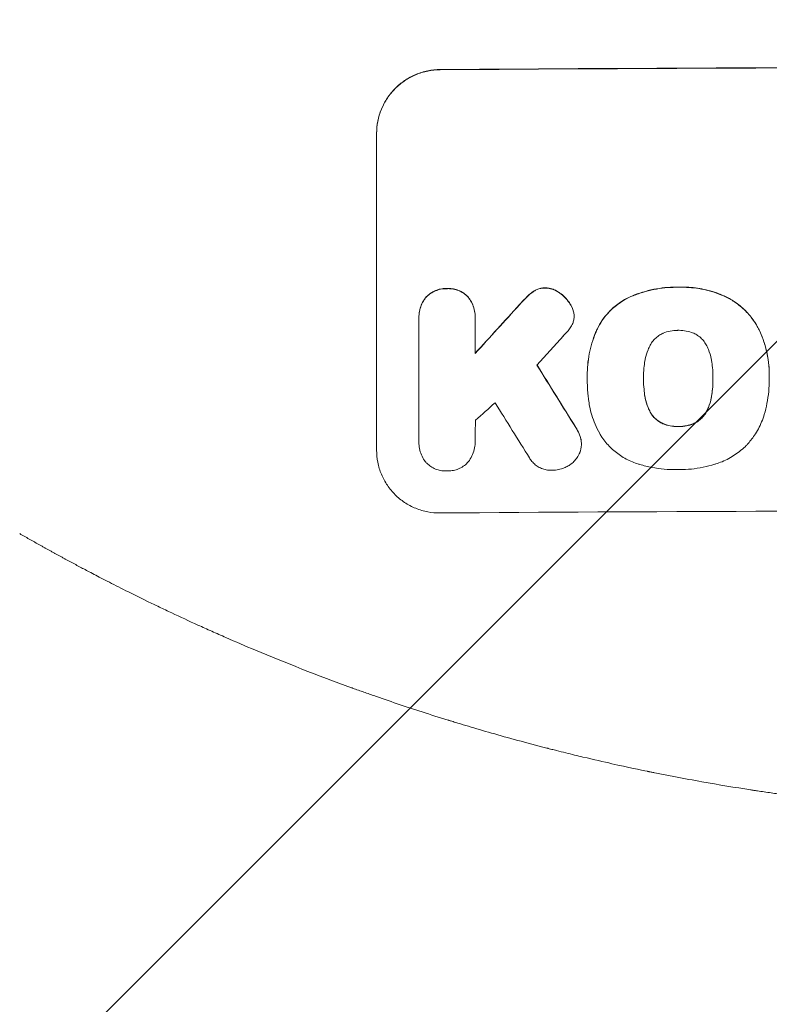
# Model space of a CAD drawing. Units: millimetres. Extents: x -3715 to 3895, y -4494 to 2787.
# Drawn here: x -765 to -588, y -2539 to -2306 of the extents above; entities that cross this region are included whole.
import ezdxf

# ---------------------------------------------------------------- set-up
doc = ezdxf.new("R2010")
doc.units = ezdxf.units.MM
doc.header["$LTSCALE"] = 20
doc.linetypes.add('HIDDEN', pattern=[9.525, 6.35, -3.175])
for name, color, linetype in [('2d', 230, 'Continuous'), ('EN-Free_Space', 10, 'HIDDEN'), ('EN-Free_Space_Hatch', 10, 'HIDDEN')]:
    doc.layers.add(name, color=color, linetype=linetype)

msp = doc.modelspace()

# ---------------------------------------------------------------- hatches: boundary and pattern name
at = {"layer": 'EN-Free_Space_Hatch'}
h = msp.add_hatch(dxfattribs=at)
h.set_pattern_fill('ANSI31', color=256, scale=100)
edge = h.paths.add_edge_path()
edge.add_line((483.69, -150.3), (483.69, -2494.3))
edge.add_arc((-516.31, -2494.3), 1000, -180, 0, ccw=False)
edge.add_line((-1516.31, -2494.3), (-1516.31, -150.3))
edge.add_arc((-516.31, -150.3), 1000, 170.7288, 180, ccw=False)
edge.add_arc((-1619.11, 497.2), 500, 180, 283.3979, ccw=False)
edge.add_arc((-1619.11, 497.2), 500, 15.7638, 180, ccw=False)
edge.add_arc((-516.31, -150.3), 1000, 0, 128.43293, ccw=False)

# ---------------------------------------------------------------- linework, layer by layer
at = {"layer": '2d', "lineweight": 0}
for p, q in [((-680.97, -2408.1), (-680.97, -2333.15)), ((-670.98, -2376.71), (-670.98, -2376.76)), ((-670.97, -2405.9), (-670.97, -2377.12)), ((-657.66, -2377.02), (-657.66, -2385.23)), ((-657.65, -2376.63), (-657.65, -2376.68)), ((-634.26, -2376.32), (-634.26, -2376.37)), ((-631.16, -2390.36), (-631.16, -2390.41)), ((-631.15, -2391.34), (-631.15, -2391.4)), ((-617.84, -2391.13), (-617.84, -2391.18)), ((-601.41, -2391.06), (-601.41, -2391.11)), ((-588.1, -2391.37), (-588.1, -2391.42)), ((-657.65, -2405.99), (-657.65, -2406.04)), ((-670.98, -2406.19), (-670.98, -2406.24)), ((-632.53, -2406.64), (-632.53, -2406.69))]:
    msp.add_line(p, q, dxfattribs=at)
for centre, major_axis, ratio, start_param, end_param in [((-516.31, -2375.1), (1100, 0), 0.052336, 1.434322, 1.707271), ((-516.31, -2375.1), (-1099, 0), 0.052336, 4.575789, 4.848989), ((-516.31, -2287.93), (1098.63, 1200.76), 0.023864, 1.664081, 1.673687), ((-516.31, -2287.93), (1097.63, 1199.67), 0.023864, 1.664191, 1.673805), ((-516.31, -2305.45), (1097.63, 1210.81), 0.023624, 1.654704, 1.660421), ((-516.31, -2649.94), (1097.7, -1775.82), 0.014477, 1.701483, 1.709891), ((-516.31, -2649.94), (1098.7, -1777.43), 0.014477, 1.701385, 1.709768), ((-516.31, -2333.45), (1097.63, 969.3), 0.029425, 1.669578, 1.673855), ((-516.31, -2673.81), (1097.7, -1767.94), 0.01457, 1.711555, 1.719019), ((-516.31, -2479.95), (-1099, 0), 0.052336, 4.575789, 4.848989)]:
    msp.add_ellipse(centre, major_axis=major_axis, ratio=ratio, start_param=start_param, end_param=end_param, dxfattribs=at)
for points, knots in [([(-680.97, -2333.15), (-680.97, -2332.21), (-680.88, -2331.24), (-680.5, -2329.3), (-680.21, -2328.33), (-679.44, -2326.48), (-678.97, -2325.59), (-677.87, -2323.95), (-677.24, -2323.2), (-675.91, -2321.86), (-675.16, -2321.23), (-673.52, -2320.11), (-672.63, -2319.63), (-670.78, -2318.85), (-669.82, -2318.56), (-667.88, -2318.17), (-666.91, -2318.07), (-665.97, -2318.06)], [45.415447, 45.415447, 45.415447, 45.415447, 48.247124, 48.247124, 51.078802, 51.078802, 53.910479, 53.910479, 56.742156, 56.742156, 59.589723, 59.589723, 62.437289, 62.437289, 65.284856, 65.284856, 68.132422, 68.132422, 68.132422, 68.132422]), ([(-665.97, -2318.11), (-666.91, -2318.12), (-667.88, -2318.22), (-669.82, -2318.61), (-670.78, -2318.91), (-672.63, -2319.68), (-673.52, -2320.17), (-675.16, -2321.28), (-675.91, -2321.91), (-677.24, -2323.25), (-677.87, -2324), (-678.97, -2325.65), (-679.44, -2326.53), (-680.21, -2328.39), (-680.5, -2329.35), (-680.88, -2331.29), (-680.97, -2332.27), (-680.97, -2333.21)], [22.698673, 22.698673, 22.698673, 22.698673, 25.546281, 25.546281, 28.393889, 28.393889, 31.241497, 31.241497, 34.089105, 34.089105, 36.920794, 36.920794, 39.752484, 39.752484, 42.584173, 42.584173, 45.415862, 45.415862, 45.415862, 45.415862]), ([(-664.32, -2369.86), (-664.41, -2369.85), (-664.5, -2369.85), (-665, -2369.86), (-665.41, -2369.9), (-666.25, -2370.07), (-666.66, -2370.19), (-667.45, -2370.53), (-667.84, -2370.74), (-668.54, -2371.22), (-668.86, -2371.49), (-669.2, -2371.82), (-669.24, -2371.87), (-669.29, -2371.92)], [28.943423, 28.943423, 28.943423, 28.943423, 29.214265, 29.214265, 30.438156, 30.438156, 31.662047, 31.662047, 32.885938, 32.885938, 34.109829, 34.109829, 34.305378, 34.305378, 34.305378, 34.305378]), ([(-669.29, -2371.97), (-669.24, -2371.92), (-669.2, -2371.88), (-668.86, -2371.54), (-668.54, -2371.27), (-667.84, -2370.79), (-667.45, -2370.58), (-666.66, -2370.25), (-666.25, -2370.12), (-665.41, -2369.95), (-665, -2369.91), (-664.5, -2369.91), (-664.41, -2369.91), (-664.32, -2369.91)], [4.649237, 4.649237, 4.649237, 4.649237, 4.844766, 4.844766, 6.068679, 6.068679, 7.292592, 7.292592, 8.516506, 8.516506, 9.740419, 9.740419, 10.011266, 10.011266, 10.011266, 10.011266]), ([(-659.35, -2371.85), (-659.39, -2371.8), (-659.44, -2371.75), (-659.77, -2371.43), (-660.09, -2371.16), (-660.8, -2370.69), (-661.18, -2370.49), (-661.98, -2370.16), (-662.39, -2370.04), (-663.22, -2369.88), (-663.64, -2369.85), (-664.14, -2369.85), (-664.23, -2369.85), (-664.32, -2369.86)], [24.180935, 24.180935, 24.180935, 24.180935, 24.369282, 24.369282, 25.594744, 25.594744, 26.820205, 26.820205, 28.045666, 28.045666, 29.271127, 29.271127, 29.546395, 29.546395, 29.546395, 29.546395]), ([(-664.32, -2369.91), (-664.23, -2369.91), (-664.14, -2369.9), (-663.64, -2369.9), (-663.22, -2369.94), (-662.39, -2370.09), (-661.98, -2370.21), (-661.18, -2370.54), (-660.8, -2370.74), (-660.09, -2371.21), (-659.77, -2371.48), (-659.44, -2371.81), (-659.39, -2371.85), (-659.35, -2371.9)], [9.4841, 9.4841, 9.4841, 9.4841, 9.759373, 9.759373, 10.984855, 10.984855, 12.210337, 12.210337, 13.435819, 13.435819, 14.661301, 14.661301, 14.849629, 14.849629, 14.849629, 14.849629]), ([(-643.72, -2370.44), (-643.79, -2370.49), (-643.87, -2370.54), (-644.42, -2370.91), (-644.86, -2371.28), (-645.26, -2371.67)], [46.043025, 46.043025, 46.043025, 46.043025, 46.302093, 46.302093, 47.958309, 47.958309, 47.958309, 47.958309]), ([(-645.26, -2371.72), (-644.86, -2371.33), (-644.42, -2370.96), (-643.87, -2370.59), (-643.79, -2370.54), (-643.72, -2370.49)], [6.898307, 6.898307, 6.898307, 6.898307, 8.563515, 8.563515, 8.813997, 8.813997, 8.813997, 8.813997]), ([(-641.11, -2369.71), (-641.14, -2369.7), (-641.17, -2369.7), (-641.49, -2369.71), (-641.8, -2369.74), (-642.42, -2369.86), (-642.73, -2369.96), (-643.27, -2370.18), (-643.5, -2370.3), (-643.72, -2370.44)], [21.626581, 21.626581, 21.626581, 21.626581, 21.71252, 21.71252, 22.619067, 22.619067, 23.525615, 23.525615, 24.266448, 24.266448, 24.266448, 24.266448]), ([(-643.72, -2370.49), (-643.5, -2370.35), (-643.27, -2370.23), (-642.73, -2370.01), (-642.42, -2369.91), (-641.8, -2369.79), (-641.49, -2369.76), (-641.17, -2369.76), (-641.14, -2369.76), (-641.11, -2369.76)], [4.684637, 4.684637, 4.684637, 4.684637, 5.425479, 5.425479, 6.332035, 6.332035, 7.238592, 7.238592, 7.324531, 7.324531, 7.324531, 7.324531]), ([(-637.6, -2370.93), (-637.7, -2370.86), (-637.79, -2370.79), (-638.23, -2370.5), (-638.59, -2370.31), (-639.34, -2370), (-639.73, -2369.88), (-640.45, -2369.75), (-640.78, -2369.71), (-641.11, -2369.71)], [23.805682, 23.805682, 23.805682, 23.805682, 24.150338, 24.150338, 25.304815, 25.304815, 26.459291, 26.459291, 27.428422, 27.428422, 27.428422, 27.428422]), ([(-641.11, -2369.76), (-640.78, -2369.77), (-640.45, -2369.8), (-639.73, -2369.94), (-639.34, -2370.05), (-638.59, -2370.36), (-638.23, -2370.55), (-637.79, -2370.84), (-637.7, -2370.91), (-637.6, -2370.98)], [9.391675, 9.391675, 9.391675, 9.391675, 10.360818, 10.360818, 11.515308, 11.515308, 12.669799, 12.669799, 13.014451, 13.014451, 13.014451, 13.014451]), ([(-634.94, -2373.92), (-635.08, -2373.68), (-635.22, -2373.44), (-635.71, -2372.72), (-636.09, -2372.27), (-636.83, -2371.53), (-637.2, -2371.21), (-637.6, -2370.93)], [32.084228, 32.084228, 32.084228, 32.084228, 32.867462, 32.867462, 34.594254, 34.594254, 36.021677, 36.021677, 36.021677, 36.021677]), ([(-637.6, -2370.98), (-637.2, -2371.27), (-636.83, -2371.58), (-636.09, -2372.32), (-635.71, -2372.77), (-635.22, -2373.5), (-635.08, -2373.73), (-634.94, -2373.97)], [19.352647, 19.352647, 19.352647, 19.352647, 20.78008, 20.78008, 22.506876, 22.506876, 23.290115, 23.290115, 23.290115, 23.290115]), ([(-609.61, -2369.53), (-609.8, -2369.53), (-609.99, -2369.52), (-611.03, -2369.53), (-611.91, -2369.57), (-613.66, -2369.75), (-614.55, -2369.88), (-616.31, -2370.24), (-617.19, -2370.46), (-618.93, -2370.99), (-619.79, -2371.3), (-620.87, -2371.75), (-621.1, -2371.86), (-621.34, -2371.96)], [123.070499, 123.070499, 123.070499, 123.070499, 123.632546, 123.632546, 126.21597, 126.21597, 128.799395, 128.799395, 131.382819, 131.382819, 133.966244, 133.966244, 134.693196, 134.693196, 134.693196, 134.693196]), ([(-621.34, -2372.01), (-621.1, -2371.91), (-620.87, -2371.81), (-619.79, -2371.35), (-618.93, -2371.04), (-617.19, -2370.51), (-616.31, -2370.29), (-614.55, -2369.93), (-613.66, -2369.8), (-611.91, -2369.63), (-611.03, -2369.58), (-609.99, -2369.58), (-609.8, -2369.58), (-609.61, -2369.58)], [30.175456, 30.175456, 30.175456, 30.175456, 30.902395, 30.902395, 33.485842, 33.485842, 36.069289, 36.069289, 38.652736, 38.652736, 41.236182, 41.236182, 41.798233, 41.798233, 41.798233, 41.798233]), ([(-598.77, -2371.62), (-599.19, -2371.44), (-599.61, -2371.27), (-601.37, -2370.6), (-602.72, -2370.23), (-605.38, -2369.71), (-606.78, -2369.55), (-608.67, -2369.51), (-609.14, -2369.51), (-609.61, -2369.53)], [92.254234, 92.254234, 92.254234, 92.254234, 93.545319, 93.545319, 97.615845, 97.615845, 101.693126, 101.693126, 103.023564, 103.023564, 103.023564, 103.023564]), ([(-609.61, -2369.58), (-609.37, -2369.57), (-609.12, -2369.57), (-608.1, -2369.56), (-607.31, -2369.6), (-605.72, -2369.74), (-604.92, -2369.85), (-603.32, -2370.16), (-602.52, -2370.35), (-600.95, -2370.82), (-600.17, -2371.1), (-599.19, -2371.49), (-598.98, -2371.58), (-598.77, -2371.68)], [36.668029, 36.668029, 36.668029, 36.668029, 37.402797, 37.402797, 39.74078, 39.74078, 42.078764, 42.078764, 44.416747, 44.416747, 46.754731, 46.754731, 47.401691, 47.401691, 47.401691, 47.401691]), ([(-669.29, -2371.92), (-669.43, -2372.09), (-669.56, -2372.27), (-669.97, -2372.88), (-670.21, -2373.33), (-670.59, -2374.26), (-670.74, -2374.75), (-670.93, -2375.73), (-670.98, -2376.23), (-670.98, -2376.71)], [-4.949683, -4.949683, -4.949683, -4.949683, -4.299608, -4.299608, -2.866406, -2.866406, -1.433203, -1.433203, 0, 0, 0, 0]), ([(-670.97, -2377.12), (-670.98, -2377), (-670.98, -2376.88), (-670.98, -2376.76), (-670.98, -2376.28), (-670.93, -2375.79), (-670.74, -2374.81), (-670.59, -2374.32), (-670.21, -2373.38), (-669.97, -2372.93), (-669.56, -2372.33), (-669.43, -2372.14), (-669.29, -2371.97)], [-0.359399, -0.359399, -0.359399, -0.359399, 0, 0, 0, 1.433208, 1.433208, 2.866417, 2.866417, 4.299625, 4.299625, 4.949699, 4.949699, 4.949699, 4.949699]), ([(-657.65, -2376.63), (-657.65, -2376.15), (-657.7, -2375.65), (-657.89, -2374.67), (-658.04, -2374.18), (-658.43, -2373.25), (-658.67, -2372.8), (-659.07, -2372.2), (-659.21, -2372.02), (-659.35, -2371.85)], [23.081423, 23.081423, 23.081423, 23.081423, 24.519887, 24.519887, 25.958351, 25.958351, 27.396815, 27.396815, 28.049994, 28.049994, 28.049994, 28.049994]), ([(-659.35, -2371.9), (-659.21, -2372.07), (-659.07, -2372.26), (-658.66, -2372.86), (-658.42, -2373.31), (-658.03, -2374.24), (-657.89, -2374.73), (-657.7, -2375.71), (-657.65, -2376.2), (-657.65, -2376.79), (-657.65, -2376.91), (-657.66, -2377.02)], [18.113436, 18.113436, 18.113436, 18.113436, 18.776188, 18.776188, 20.211332, 20.211332, 21.646477, 21.646477, 23.081621, 23.081621, 23.424408, 23.424408, 23.424408, 23.424408]), ([(-645.26, -2371.67), (-645.41, -2371.82), (-645.56, -2371.97), (-646.21, -2372.62), (-646.7, -2373.14), (-647.18, -2373.68)], [206.39771, 206.39771, 206.39771, 206.39771, 207.036755, 207.036755, 209.164716, 209.164716, 209.164716, 209.164716]), ([(-647.18, -2373.73), (-646.71, -2373.21), (-646.23, -2372.7), (-645.58, -2372.04), (-645.42, -2371.88), (-645.26, -2371.72)], [27.424795, 27.424795, 27.424795, 27.424795, 29.507381, 29.507381, 30.192303, 30.192303, 30.192303, 30.192303]), ([(-621.34, -2371.96), (-622.02, -2372.3), (-622.68, -2372.68), (-624.18, -2373.69), (-624.98, -2374.36), (-626.41, -2375.79), (-627.07, -2376.6), (-628.07, -2378.08), (-628.43, -2378.71), (-628.76, -2379.37)], [79.60627, 79.60627, 79.60627, 79.60627, 81.757746, 81.757746, 84.790101, 84.790101, 87.815074, 87.815074, 89.886822, 89.886822, 89.886822, 89.886822]), ([(-628.76, -2379.42), (-628.44, -2378.77), (-628.07, -2378.13), (-627.08, -2376.66), (-626.42, -2375.85), (-624.99, -2374.42), (-624.19, -2373.75), (-622.69, -2372.73), (-622.02, -2372.35), (-621.34, -2372.01)], [7.002645, 7.002645, 7.002645, 7.002645, 9.063853, 9.063853, 12.085137, 12.085137, 15.121205, 15.121205, 17.283249, 17.283249, 17.283249, 17.283249]), ([(-590.32, -2379.97), (-590.7, -2379.16), (-591.14, -2378.38), (-592.27, -2376.71), (-592.99, -2375.85), (-594.52, -2374.33), (-595.38, -2373.61), (-597.09, -2372.47), (-597.92, -2372.01), (-598.77, -2371.62)], [59.162339, 59.162339, 59.162339, 59.162339, 61.705385, 61.705385, 64.949785, 64.949785, 68.200119, 68.200119, 70.868619, 70.868619, 70.868619, 70.868619]), ([(-598.77, -2371.68), (-597.91, -2372.06), (-597.09, -2372.52), (-595.37, -2373.67), (-594.51, -2374.38), (-592.98, -2375.91), (-592.26, -2376.76), (-591.14, -2378.43), (-590.7, -2379.21), (-590.32, -2380.02)], [33.076187, 33.076187, 33.076187, 33.076187, 35.751258, 35.751258, 39.003898, 39.003898, 42.24601, 42.24601, 44.782502, 44.782502, 44.782502, 44.782502]), ([(-634.3, -2375.7), (-634.3, -2375.68), (-634.31, -2375.65), (-634.39, -2375.25), (-634.5, -2374.89), (-634.73, -2374.32), (-634.83, -2374.12), (-634.94, -2373.92)], [18.370496, 18.370496, 18.370496, 18.370496, 18.446294, 18.446294, 19.527752, 19.527752, 20.178094, 20.178094, 20.178094, 20.178094]), ([(-634.94, -2373.97), (-634.83, -2374.17), (-634.73, -2374.37), (-634.5, -2374.94), (-634.39, -2375.3), (-634.31, -2375.7), (-634.3, -2375.73), (-634.3, -2375.75)], [14.551409, 14.551409, 14.551409, 14.551409, 15.198568, 15.198568, 16.281753, 16.281753, 16.359205, 16.359205, 16.359205, 16.359205]), ([(-634.3, -2375.75), (-634.27, -2375.96), (-634.26, -2376.17), (-634.26, -2376.68), (-634.29, -2376.99), (-634.4, -2377.58), (-634.48, -2377.86), (-634.59, -2378.13)], [14.04881, 14.04881, 14.04881, 14.04881, 14.658756, 14.658756, 15.571725, 15.571725, 16.383205, 16.383205, 16.383205, 16.383205]), ([(-634.59, -2378.13), (-634.75, -2378.51), (-634.95, -2378.87), (-635.38, -2379.52), (-635.62, -2379.82), (-635.87, -2380.08)], [22.321021, 22.321021, 22.321021, 22.321021, 23.48493, 23.48493, 24.572485, 24.572485, 24.572485, 24.572485]), ([(-628.76, -2379.37), (-628.9, -2379.68), (-629.03, -2379.99), (-629.5, -2381.11), (-629.79, -2381.94), (-630.3, -2383.61), (-630.51, -2384.46), (-630.84, -2386.15), (-630.96, -2387.01), (-631.12, -2388.69), (-631.16, -2389.53), (-631.16, -2390.36)], [-10.865131, -10.865131, -10.865131, -10.865131, -9.906763, -9.906763, -7.430072, -7.430072, -4.953381, -4.953381, -2.476691, -2.476691, 0, 0, 0, 0]), ([(-631.15, -2391.25), (-631.16, -2390.97), (-631.16, -2390.69), (-631.16, -2390.41), (-631.16, -2389.59), (-631.12, -2388.75), (-630.96, -2387.05), (-630.84, -2386.2), (-630.5, -2384.5), (-630.29, -2383.66), (-629.79, -2381.98), (-629.49, -2381.15), (-629.03, -2380.03), (-628.9, -2379.73), (-628.76, -2379.42)], [-0.8383, -0.8383, -0.8383, -0.8383, 0, 0, 0, 2.479443, 2.479443, 4.958885, 4.958885, 7.438328, 7.438328, 9.91777, 9.91777, 10.865896, 10.865896, 10.865896, 10.865896]), ([(-609.61, -2379.76), (-609.67, -2379.76), (-609.73, -2379.76), (-610.35, -2379.77), (-610.93, -2379.82), (-612.09, -2380.05), (-612.66, -2380.23), (-613.24, -2380.47), (-613.27, -2380.48), (-613.31, -2380.5)], [40.180379, 40.180379, 40.180379, 40.180379, 40.362975, 40.362975, 42.048685, 42.048685, 43.734394, 43.734394, 43.835255, 43.835255, 43.835255, 43.835255]), ([(-605.93, -2380.47), (-605.97, -2380.45), (-606.01, -2380.43), (-606.6, -2380.19), (-607.16, -2380.03), (-608.3, -2379.81), (-608.87, -2379.76), (-609.48, -2379.76), (-609.55, -2379.76), (-609.61, -2379.76)], [36.334613, 36.334613, 36.334613, 36.334613, 36.463135, 36.463135, 38.122217, 38.122217, 39.781298, 39.781298, 39.97716, 39.97716, 39.97716, 39.97716]), ([(-603.01, -2383.18), (-603.1, -2383.02), (-603.2, -2382.85), (-603.54, -2382.35), (-603.81, -2382.02), (-604.38, -2381.45), (-604.71, -2381.19), (-605.33, -2380.77), (-605.63, -2380.61), (-605.93, -2380.47)], [22.562103, 22.562103, 22.562103, 22.562103, 23.106632, 23.106632, 24.321627, 24.321627, 25.539079, 25.539079, 26.488609, 26.488609, 26.488609, 26.488609]), ([(-588.09, -2390.34), (-588.09, -2389.36), (-588.15, -2388.37), (-588.38, -2386.4), (-588.56, -2385.4), (-589.03, -2383.44), (-589.33, -2382.47), (-589.88, -2380.99), (-590.09, -2380.48), (-590.32, -2379.97)], [46.984636, 46.984636, 46.984636, 46.984636, 49.917542, 49.917542, 52.850449, 52.850449, 55.783356, 55.783356, 57.390273, 57.390273, 57.390273, 57.390273]), ([(-590.32, -2380.02), (-590.22, -2380.25), (-590.12, -2380.48), (-589.7, -2381.49), (-589.41, -2382.29), (-588.93, -2383.9), (-588.72, -2384.71), (-588.4, -2386.34), (-588.28, -2387.16), (-588.13, -2388.79), (-588.09, -2389.6), (-588.09, -2390.61), (-588.09, -2390.84), (-588.1, -2391.06)], [66.290443, 66.290443, 66.290443, 66.290443, 67.002359, 67.002359, 69.389147, 69.389147, 71.775935, 71.775935, 74.162723, 74.162723, 76.549511, 76.549511, 77.215314, 77.215314, 77.215314, 77.215314]), ([(-613.31, -2380.5), (-613.62, -2380.64), (-613.91, -2380.81), (-614.54, -2381.24), (-614.87, -2381.51), (-615.44, -2382.08), (-615.71, -2382.41), (-616.05, -2382.91), (-616.15, -2383.08), (-616.24, -2383.24)], [31.889694, 31.889694, 31.889694, 31.889694, 32.853902, 32.853902, 34.072058, 34.072058, 35.287542, 35.287542, 35.825201, 35.825201, 35.825201, 35.825201]), ([(-616.24, -2383.24), (-616.44, -2383.61), (-616.62, -2383.98), (-617.07, -2385.06), (-617.29, -2385.79), (-617.46, -2386.68), (-617.49, -2386.83), (-617.51, -2386.98)], [63.159427, 63.159427, 63.159427, 63.159427, 64.332686, 64.332686, 66.475202, 66.475202, 66.909313, 66.909313, 66.909313, 66.909313]), ([(-601.74, -2386.9), (-601.76, -2386.77), (-601.79, -2386.64), (-601.96, -2385.75), (-602.19, -2384.99), (-602.65, -2383.9), (-602.82, -2383.53), (-603.01, -2383.18)], [37.467283, 37.467283, 37.467283, 37.467283, 37.854095, 37.854095, 40.076184, 40.076184, 41.212708, 41.212708, 41.212708, 41.212708]), ([(-617.51, -2386.98), (-617.61, -2387.54), (-617.68, -2388.11), (-617.81, -2389.42), (-617.84, -2390.16), (-617.84, -2390.89), (-617.84, -2390.99), (-617.84, -2391.08), (-617.84, -2391.18)], [-3.839663, -3.839663, -3.839663, -3.839663, -2.187947, -2.187947, 0, 0, 0, 0.296734, 0.296734, 0.296734, 0.296734]), ([(-601.41, -2391.11), (-601.41, -2391.04), (-601.41, -2390.97), (-601.41, -2390.13), (-601.45, -2389.36), (-601.58, -2388.02), (-601.65, -2387.46), (-601.74, -2386.9)], [73.51778, 73.51778, 73.51778, 73.51778, 73.72851, 73.72851, 76.028299, 76.028299, 77.653715, 77.653715, 77.653715, 77.653715]), ([(-630.84, -2396.11), (-630.89, -2395.68), (-630.94, -2395.25), (-631.1, -2393.67), (-631.15, -2392.52), (-631.15, -2391.4), (-631.15, -2391.35), (-631.15, -2391.3), (-631.15, -2391.25)], [-4.647717, -4.647717, -4.647717, -4.647717, -3.386318, -3.386318, 0, 0, 0, 0.143603, 0.143603, 0.143603, 0.143603]), ([(-617.84, -2391.18), (-617.84, -2391.24), (-617.84, -2391.3), (-617.84, -2391.36), (-617.84, -2392.15), (-617.8, -2392.95), (-617.67, -2394.31), (-617.6, -2394.87), (-617.51, -2395.42)], [-0.181199, -0.181199, -0.181199, -0.181199, 0, 0, 0, 2.366234, 2.366234, 3.988186, 3.988186, 3.988186, 3.988186]), ([(-617.51, -2395.37), (-617.6, -2394.81), (-617.67, -2394.26), (-617.8, -2392.91), (-617.84, -2392.12), (-617.84, -2391.34)], [-3.988185, -3.988185, -3.988185, -3.988185, -2.36623, -2.36623, -0.026312, -0.026312, -0.026312, -0.026312]), ([(-601.74, -2395.35), (-601.65, -2394.81), (-601.58, -2394.26), (-601.45, -2392.91), (-601.41, -2392.11), (-601.41, -2391.25), (-601.41, -2391.18), (-601.41, -2391.11)], [72.153028, 72.153028, 72.153028, 72.153028, 73.739428, 73.739428, 76.111017, 76.111017, 76.322995, 76.322995, 76.322995, 76.322995]), ([(-601.41, -2391.3), (-601.41, -2392.07), (-601.45, -2392.86), (-601.58, -2394.2), (-601.65, -2394.75), (-601.74, -2395.3)], [37.830264, 37.830264, 37.830264, 37.830264, 40.161121, 40.161121, 41.760967, 41.760967, 41.760967, 41.760967]), ([(-588.1, -2391.06), (-588.1, -2391.18), (-588.1, -2391.3), (-588.1, -2392.34), (-588.14, -2393.28), (-588.32, -2395.16), (-588.46, -2396.11), (-588.81, -2397.92), (-589.03, -2398.79), (-589.28, -2399.65)], [88.297578, 88.297578, 88.297578, 88.297578, 88.656924, 88.656924, 91.420661, 91.420661, 94.184398, 94.184398, 96.715859, 96.715859, 96.715859, 96.715859]), ([(-628.21, -2404.2), (-628.62, -2403.47), (-628.98, -2402.71), (-629.87, -2400.58), (-630.3, -2399.16), (-630.69, -2397.19), (-630.77, -2396.65), (-630.84, -2396.11)], [123.424961, 123.424961, 123.424961, 123.424961, 125.795627, 125.795627, 129.985496, 129.985496, 131.553418, 131.553418, 131.553418, 131.553418]), ([(-616.24, -2399.1), (-616.44, -2398.74), (-616.62, -2398.36), (-617.07, -2397.28), (-617.29, -2396.55), (-617.46, -2395.66), (-617.49, -2395.52), (-617.51, -2395.37)], [63.756597, 63.756597, 63.756597, 63.756597, 64.925002, 64.925002, 67.084969, 67.084969, 67.510458, 67.510458, 67.510458, 67.510458]), ([(-617.51, -2395.42), (-617.49, -2395.57), (-617.46, -2395.71), (-617.29, -2396.6), (-617.07, -2397.33), (-616.62, -2398.42), (-616.44, -2398.79), (-616.24, -2399.15)], [1.734478, 1.734478, 1.734478, 1.734478, 2.159966, 2.159966, 4.319933, 4.319933, 5.488343, 5.488343, 5.488343, 5.488343]), ([(-601.74, -2395.3), (-601.76, -2395.45), (-601.79, -2395.6), (-601.97, -2396.51), (-602.19, -2397.26), (-602.64, -2398.34), (-602.81, -2398.69), (-602.99, -2399.04)], [37.018767, 37.018767, 37.018767, 37.018767, 37.463079, 37.463079, 39.664099, 39.664099, 40.766465, 40.766465, 40.766465, 40.766465]), ([(-602.99, -2399.09), (-602.81, -2398.75), (-602.64, -2398.39), (-602.19, -2397.31), (-601.97, -2396.56), (-601.79, -2395.66), (-601.76, -2395.5), (-601.74, -2395.35)], [29.757778, 29.757778, 29.757778, 29.757778, 30.860142, 30.860142, 33.061165, 33.061165, 33.50548, 33.50548, 33.50548, 33.50548]), ([(-613.31, -2401.79), (-613.63, -2401.65), (-613.93, -2401.48), (-614.57, -2401.05), (-614.89, -2400.79), (-615.45, -2400.23), (-615.72, -2399.91), (-616.05, -2399.41), (-616.15, -2399.26), (-616.24, -2399.1)], [31.460657, 31.460657, 31.460657, 31.460657, 32.455093, 32.455093, 33.659563, 33.659563, 34.85891, 34.85891, 35.384325, 35.384325, 35.384325, 35.384325]), ([(-602.99, -2399.04), (-603.08, -2399.2), (-603.18, -2399.36), (-603.52, -2399.86), (-603.78, -2400.19), (-604.35, -2400.75), (-604.67, -2401.02), (-605.3, -2401.45), (-605.6, -2401.62), (-605.91, -2401.76)], [22.35415, 22.35415, 22.35415, 22.35415, 22.88691, 22.88691, 24.089482, 24.089482, 25.296556, 25.296556, 26.26397, 26.26397, 26.26397, 26.26397]), ([(-605.91, -2401.81), (-605.6, -2401.67), (-605.3, -2401.5), (-604.67, -2401.07), (-604.35, -2400.81), (-603.78, -2400.24), (-603.52, -2399.92), (-603.18, -2399.41), (-603.08, -2399.25), (-602.99, -2399.09)], [12.294465, 12.294465, 12.294465, 12.294465, 13.261887, 13.261887, 14.468969, 14.468969, 15.67154, 15.67154, 16.204297, 16.204297, 16.204297, 16.204297]), ([(-616.24, -2399.15), (-616.15, -2399.31), (-616.05, -2399.47), (-615.72, -2399.96), (-615.45, -2400.28), (-614.89, -2400.84), (-614.57, -2401.11), (-613.93, -2401.53), (-613.63, -2401.7), (-613.31, -2401.85)], [3.072631, 3.072631, 3.072631, 3.072631, 3.598042, 3.598042, 4.797389, 4.797389, 6.001868, 6.001868, 6.996314, 6.996314, 6.996314, 6.996314]), ([(-589.28, -2399.65), (-589.45, -2400.25), (-589.66, -2400.84), (-590.36, -2402.53), (-590.94, -2403.6), (-592.13, -2405.38), (-592.72, -2406.12), (-593.34, -2406.79)], [59.420078, 59.420078, 59.420078, 59.420078, 61.200406, 61.200406, 64.594608, 64.594608, 67.325013, 67.325013, 67.325013, 67.325013]), ([(-632.67, -2405.41), (-632.78, -2405.01), (-632.91, -2404.61), (-633.29, -2403.7), (-633.56, -2403.19), (-633.87, -2402.72)], [28.966531, 28.966531, 28.966531, 28.966531, 30.146891, 30.146891, 31.770366, 31.770366, 31.770366, 31.770366]), ([(-633.87, -2402.77), (-633.56, -2403.24), (-633.29, -2403.75), (-632.91, -2404.66), (-632.78, -2405.06), (-632.67, -2405.46)], [21.845482, 21.845482, 21.845482, 21.845482, 23.464067, 23.464067, 24.649542, 24.649542, 24.649542, 24.649542]), ([(-609.61, -2402.48), (-609.69, -2402.49), (-609.77, -2402.49), (-610.4, -2402.49), (-610.97, -2402.44), (-612.1, -2402.23), (-612.66, -2402.06), (-613.23, -2401.82), (-613.27, -2401.81), (-613.31, -2401.79)], [39.283201, 39.283201, 39.283201, 39.283201, 39.52511, 39.52511, 41.1741, 41.1741, 42.82309, 42.82309, 42.938744, 42.938744, 42.938744, 42.938744]), ([(-613.31, -2401.85), (-613.27, -2401.86), (-613.23, -2401.88), (-612.66, -2402.11), (-612.1, -2402.28), (-610.97, -2402.49), (-610.4, -2402.54), (-609.77, -2402.54), (-609.69, -2402.54), (-609.61, -2402.54)], [9.763992, 9.763992, 9.763992, 9.763992, 9.879648, 9.879648, 11.528647, 11.528647, 13.177646, 13.177646, 13.419557, 13.419557, 13.419557, 13.419557]), ([(-605.91, -2401.76), (-605.95, -2401.78), (-605.99, -2401.8), (-606.57, -2402.04), (-607.12, -2402.21), (-608.24, -2402.43), (-608.8, -2402.48), (-609.43, -2402.49), (-609.52, -2402.49), (-609.61, -2402.48)], [35.811018, 35.811018, 35.811018, 35.811018, 35.941258, 35.941258, 37.576592, 37.576592, 39.211926, 39.211926, 39.4782, 39.4782, 39.4782, 39.4782]), ([(-609.61, -2402.54), (-609.52, -2402.54), (-609.43, -2402.54), (-608.8, -2402.54), (-608.24, -2402.48), (-607.12, -2402.26), (-606.57, -2402.09), (-605.99, -2401.85), (-605.95, -2401.83), (-605.91, -2401.81)], [12.80692, 12.80692, 12.80692, 12.80692, 13.073196, 13.073196, 14.708538, 14.708538, 16.34388, 16.34388, 16.474123, 16.474123, 16.474123, 16.474123]), ([(-669.53, -2410.74), (-669.57, -2410.68), (-669.62, -2410.62), (-669.94, -2410.14), (-670.19, -2409.68), (-670.58, -2408.73), (-670.73, -2408.23), (-670.93, -2407.23), (-670.98, -2406.73), (-670.98, -2406.24), (-670.98, -2406.13), (-670.98, -2406.02), (-670.97, -2405.9)], [-4.605361, -4.605361, -4.605361, -4.605361, -4.396797, -4.396797, -2.931198, -2.931198, -1.465599, -1.465599, 0, 0, 0, 0.334248, 0.334248, 0.334248, 0.334248]), ([(-657.66, -2405.81), (-657.65, -2405.89), (-657.65, -2405.96), (-657.65, -2406.55), (-657.7, -2407.07), (-657.91, -2408.11), (-658.06, -2408.62), (-658.47, -2409.61), (-658.72, -2410.09), (-659.08, -2410.62), (-659.14, -2410.7), (-659.2, -2410.79)], [24.136842, 24.136842, 24.136842, 24.136842, 24.367509, 24.367509, 25.882557, 25.882557, 27.397604, 27.397604, 28.912652, 28.912652, 29.2137, 29.2137, 29.2137, 29.2137]), ([(-632.67, -2405.46), (-632.66, -2405.52), (-632.64, -2405.59), (-632.56, -2406), (-632.53, -2406.35), (-632.53, -2407.03), (-632.56, -2407.39), (-632.68, -2407.98), (-632.75, -2408.23), (-632.83, -2408.47)], [15.209862, 15.209862, 15.209862, 15.209862, 15.395283, 15.395283, 16.417877, 16.417877, 17.442055, 17.442055, 18.164936, 18.164936, 18.164936, 18.164936]), ([(-632.53, -2406.64), (-632.53, -2406.3), (-632.56, -2405.95), (-632.64, -2405.53), (-632.66, -2405.47), (-632.67, -2405.41)], [16.417787, 16.417787, 16.417787, 16.417787, 17.440382, 17.440382, 17.625802, 17.625802, 17.625802, 17.625802]), ([(-619.03, -2411.4), (-619.52, -2411.25), (-620, -2411.08), (-621.46, -2410.48), (-622.42, -2409.97), (-624.18, -2408.8), (-624.99, -2408.13), (-626.42, -2406.71), (-627.09, -2405.91), (-627.87, -2404.76), (-628.05, -2404.48), (-628.21, -2404.2)], [77.725382, 77.725382, 77.725382, 77.725382, 79.173576, 79.173576, 82.223205, 82.223205, 85.272834, 85.272834, 88.315031, 88.315031, 89.256973, 89.256973, 89.256973, 89.256973]), ([(-680.97, -2408.1), (-680.97, -2409.04), (-680.88, -2410.01), (-680.5, -2411.94), (-680.21, -2412.9), (-679.45, -2414.73), (-678.98, -2415.61), (-677.88, -2417.23), (-677.26, -2417.98), (-675.93, -2419.3), (-675.18, -2419.92), (-673.53, -2421.02), (-672.65, -2421.49), (-670.79, -2422.24), (-669.83, -2422.52), (-667.89, -2422.89), (-666.91, -2422.97), (-665.97, -2422.97)], [45.415862, 45.415862, 45.415862, 45.415862, 48.23989, 48.23989, 51.063917, 51.063917, 53.887944, 53.887944, 56.711971, 56.711971, 59.567238, 59.567238, 62.422504, 62.422504, 65.277771, 65.277771, 68.133038, 68.133038, 68.133038, 68.133038]), ([(-593.34, -2406.79), (-593.41, -2406.86), (-593.47, -2406.93), (-594.32, -2407.78), (-595.21, -2408.52), (-597.14, -2409.82), (-598.18, -2410.38), (-599.75, -2411.04), (-600.24, -2411.22), (-600.74, -2411.38)], [66.180962, 66.180962, 66.180962, 66.180962, 66.460587, 66.460587, 69.789321, 69.789321, 73.118055, 73.118055, 74.606674, 74.606674, 74.606674, 74.606674]), ([(-664.32, -2413.02), (-664.42, -2413.03), (-664.52, -2413.03), (-665.02, -2413.03), (-665.43, -2413), (-666.25, -2412.85), (-666.65, -2412.73), (-667.43, -2412.41), (-667.81, -2412.21), (-668.5, -2411.75), (-668.82, -2411.49), (-669.25, -2411.06), (-669.4, -2410.9), (-669.53, -2410.74)], [28.489331, 28.489331, 28.489331, 28.489331, 28.787143, 28.787143, 29.990133, 29.990133, 31.193124, 31.193124, 32.396115, 32.396115, 33.599105, 33.599105, 34.233303, 34.233303, 34.233303, 34.233303]), ([(-639.31, -2412.86), (-639.44, -2412.87), (-639.58, -2412.87), (-640.07, -2412.88), (-640.45, -2412.84), (-641.21, -2412.7), (-641.59, -2412.59), (-642.32, -2412.29), (-642.66, -2412.11), (-643.31, -2411.68), (-643.6, -2411.44), (-644.12, -2410.92), (-644.37, -2410.63), (-644.66, -2410.19), (-644.74, -2410.07), (-644.81, -2409.95)], [26.28771, 26.28771, 26.28771, 26.28771, 26.677126, 26.677126, 27.790951, 27.790951, 28.904776, 28.904776, 30.018601, 30.018601, 31.132425, 31.132425, 32.242083, 32.242083, 32.649675, 32.649675, 32.649675, 32.649675]), ([(-632.83, -2408.47), (-632.86, -2408.56), (-632.89, -2408.64), (-633.09, -2409.11), (-633.29, -2409.49), (-633.76, -2410.18), (-634.02, -2410.5), (-634.58, -2411.07), (-634.9, -2411.34), (-635.39, -2411.66), (-635.53, -2411.75), (-635.67, -2411.83)], [21.35293, 21.35293, 21.35293, 21.35293, 21.605558, 21.605558, 22.802148, 22.802148, 23.998737, 23.998737, 25.203358, 25.203358, 25.672248, 25.672248, 25.672248, 25.672248]), ([(-659.2, -2410.79), (-659.3, -2410.91), (-659.41, -2411.03), (-659.81, -2411.43), (-660.13, -2411.69), (-660.82, -2412.16), (-661.2, -2412.37), (-661.98, -2412.69), (-662.38, -2412.82), (-663.2, -2412.98), (-663.61, -2413.03), (-664.11, -2413.03), (-664.22, -2413.03), (-664.32, -2413.02)], [23.516339, 23.516339, 23.516339, 23.516339, 23.993283, 23.993283, 25.196558, 25.196558, 26.399832, 26.399832, 27.603107, 27.603107, 28.806382, 28.806382, 29.117654, 29.117654, 29.117654, 29.117654]), ([(-635.67, -2411.83), (-635.96, -2412.01), (-636.27, -2412.17), (-637.03, -2412.48), (-637.49, -2412.62), (-638.41, -2412.81), (-638.87, -2412.86), (-639.31, -2412.86)], [28.90976, 28.90976, 28.90976, 28.90976, 29.884853, 29.884853, 31.245772, 31.245772, 32.581112, 32.581112, 32.581112, 32.581112]), ([(-609.61, -2412.71), (-609.78, -2412.71), (-609.94, -2412.71), (-611.05, -2412.72), (-612, -2412.68), (-613.93, -2412.5), (-614.9, -2412.37), (-616.83, -2412), (-617.8, -2411.76), (-618.84, -2411.45), (-618.94, -2411.42), (-619.03, -2411.4)], [135.101515, 135.101515, 135.101515, 135.101515, 135.597811, 135.597811, 138.427958, 138.427958, 141.258105, 141.258105, 144.088252, 144.088252, 144.366696, 144.366696, 144.366696, 144.366696]), ([(-600.74, -2411.38), (-600.83, -2411.41), (-600.92, -2411.43), (-601.91, -2411.74), (-602.83, -2411.97), (-604.68, -2412.34), (-605.6, -2412.47), (-607.44, -2412.66), (-608.35, -2412.7), (-609.37, -2412.71), (-609.49, -2412.71), (-609.61, -2412.71)], [120.942186, 120.942186, 120.942186, 120.942186, 121.199775, 121.199775, 123.896785, 123.896785, 126.593796, 126.593796, 129.290806, 129.290806, 129.660091, 129.660091, 129.660091, 129.660091]), ([(-709.64, -2455.42), (-712, -2454.43), (-714.32, -2453.44), (-717.73, -2451.94), (-718.85, -2451.45), (-721.06, -2450.46), (-722.15, -2449.97), (-725.35, -2448.52), (-727.42, -2447.56), (-730.41, -2446.15), (-731.39, -2445.68), (-733.32, -2444.76), (-734.25, -2444.31), (-736.97, -2442.99), (-738.67, -2442.14), (-741.06, -2440.95), (-741.82, -2440.56), (-743.3, -2439.81), (-744, -2439.45), (-746.01, -2438.43), (-747.18, -2437.81), (-749.22, -2436.75), (-750.08, -2436.29), (-750.76, -2435.93)], [0, 0, 0, 0, 0.00777517, 0.00777517, 0.01166275, 0.01166275, 0.01555033, 0.01555033, 0.0233255, 0.0233255, 0.02721308, 0.02721308, 0.03110066, 0.03110066, 0.03887583, 0.03887583, 0.04276341, 0.04276341, 0.046651, 0.046651, 0.05442616, 0.05442616, 0.06220133, 0.06220133, 0.06220133, 0.06220133]), ([(-516.31, -2494.3), (-524.24, -2494.3), (-532.49, -2494.12), (-545.33, -2493.48), (-549.69, -2493.21), (-556.34, -2492.7), (-558.57, -2492.52), (-561.96, -2492.22), (-563.65, -2492.06), (-565.65, -2491.87), (-566.64, -2491.76), (-567.15, -2491.71), (-567.4, -2491.69), (-567.52, -2491.67), (-567.58, -2491.67), (-567.61, -2491.67), (-567.63, -2491.66), (-567.64, -2491.66), (-571.54, -2491.26), (-575.57, -2490.8), (-581.8, -2490), (-583.91, -2489.72), (-587.12, -2489.27), (-588.73, -2489.03), (-590.64, -2488.75), (-591.6, -2488.6), (-592.08, -2488.53), (-592.32, -2488.49), (-592.44, -2488.48), (-592.5, -2488.47), (-592.52, -2488.46), (-592.54, -2488.46), (-592.55, -2488.46), (-596.14, -2487.9), (-599.97, -2487.27), (-606.06, -2486.19), (-608.15, -2485.8), (-611.36, -2485.19), (-613, -2484.87), (-614.94, -2484.48), (-615.92, -2484.28), (-616.41, -2484.18), (-616.65, -2484.13), (-616.78, -2484.11), (-616.84, -2484.09), (-616.87, -2484.09), (-616.89, -2484.08), (-616.89, -2484.08), (-616.9, -2484.08), (-616.9, -2484.08), (-618.53, -2483.75), (-621.34, -2483.17), (-627.31, -2481.83), (-629.59, -2481.31), (-633.44, -2480.39), (-634.8, -2480.07), (-636.94, -2479.54), (-638.03, -2479.26), (-639.36, -2478.93), (-640.04, -2478.76), (-640.38, -2478.67), (-640.55, -2478.62), (-640.63, -2478.6), (-640.68, -2478.59), (-640.7, -2478.59), (-640.71, -2478.58), (-640.72, -2478.58), (-645.55, -2477.34), (-649.9, -2476.15), (-655.72, -2474.48), (-657.54, -2473.95), (-660.1, -2473.18), (-660.92, -2472.94), (-662.12, -2472.57), (-662.7, -2472.39), (-663.37, -2472.19), (-663.69, -2472.09), (-663.86, -2472.04), (-663.94, -2472.01), (-663.98, -2472), (-664, -2472), (-664.01, -2471.99), (-664.01, -2471.99), (-664.01, -2471.99), (-668.27, -2470.68), (-672.3, -2469.37), (-678.01, -2467.44), (-679.87, -2466.8), (-682.56, -2465.86), (-683.89, -2465.39), (-685.4, -2464.85), (-686.15, -2464.58), (-686.52, -2464.44), (-686.7, -2464.38), (-686.8, -2464.34), (-686.84, -2464.33), (-686.86, -2464.32), (-686.88, -2464.31), (-686.88, -2464.31), (-694.96, -2461.38), (-702.54, -2458.39), (-709.64, -2455.42)], [0.5002861, 0.5002861, 0.5002861, 0.5002861, 0.5627504, 0.5627504, 0.5939825, 0.5939825, 0.6095985, 0.6095985, 0.6174066, 0.6213106, 0.6232626, 0.6242386, 0.6247266, 0.6249706, 0.6250926, 0.6251536, 0.6251536, 0.6252146, 0.6252146, 0.6564467, 0.6564467, 0.6720628, 0.6720628, 0.6798708, 0.6837748, 0.6857268, 0.6867028, 0.6871908, 0.6874348, 0.6875568, 0.6876178, 0.6876178, 0.6876788, 0.6876788, 0.7189109, 0.7189109, 0.734527, 0.734527, 0.742335, 0.746239, 0.7481911, 0.7491671, 0.7496551, 0.7498991, 0.7500211, 0.7500821, 0.7501126, 0.7501278, 0.7501278, 0.7501431, 0.7501431, 0.7813752, 0.7813752, 0.7969912, 0.7969912, 0.8047993, 0.8047993, 0.8087033, 0.8106553, 0.8116313, 0.8121193, 0.8123633, 0.8124853, 0.8125463, 0.8125768, 0.8125768, 0.8126073, 0.8126073, 0.8438394, 0.8438394, 0.8594555, 0.8594555, 0.8672635, 0.8672635, 0.8711675, 0.8731195, 0.8740955, 0.8745835, 0.8748275, 0.8749495, 0.8750105, 0.875041, 0.875041, 0.8750715, 0.8750715, 0.9063036, 0.9063036, 0.9219197, 0.9219197, 0.9297277, 0.9336318, 0.9355838, 0.9365598, 0.9370478, 0.9372918, 0.9374138, 0.9374748, 0.9374748, 0.9375358, 0.9375358, 1, 1, 1, 1])]:
    msp.add_open_spline(points, degree=3, knots=knots, dxfattribs=at)
for points in [[(-634.26, -2376.32), (-634.26, -2376.12), (-634.27, -2375.91), (-634.3, -2375.7)], [(-635.87, -2380.08), (-636.18, -2380.43), (-636.49, -2380.76), (-636.81, -2381.09)], [(-631.15, -2391.25), (-631.15, -2391.28), (-631.15, -2391.31), (-631.15, -2391.34)], [(-617.84, -2391.13), (-617.84, -2391.04), (-617.84, -2390.95), (-617.84, -2390.86)], [(-601.41, -2390.87), (-601.41, -2390.93), (-601.41, -2391), (-601.41, -2391.06)], [(-588.1, -2391.37), (-588.1, -2391.26), (-588.1, -2391.15), (-588.1, -2391.04)], [(-670.97, -2405.85), (-670.98, -2405.96), (-670.98, -2406.08), (-670.98, -2406.19)], [(-657.65, -2405.99), (-657.65, -2405.92), (-657.65, -2405.84), (-657.66, -2405.77)]]:
    msp.add_open_spline(points, degree=3, dxfattribs=at)
for points, weights, degree in [([(-657.6, -2401.04), (-657.63, -2403.43), (-657.66, -2405.81)], [0.999999968252, 0.999999949753, 0.999999972816], 2), ([(-750.76, -2435.93), (-755.68, -2433.32), (-760.56, -2430.63), (-765.39, -2427.85)], [1, 0.999906908219, 0.999906908219, 1], 3)]:
    msp.add_rational_spline(points, weights, degree=degree, dxfattribs=at)
at = {"layer": 'EN-Free_Space', "flags": 128}
msp.add_lwpolyline([(483.69, -150.3), (483.69, -2494.3, -1), (-1516.31, -2494.3), (-1516.31, -150.3, -0.040475), (-1503.25, 10.8, -2.345433), (-1137.91, 633.03, -0.627499)], format="xyb", close=True, dxfattribs=at)

doc.saveas('drawing.dxf')
